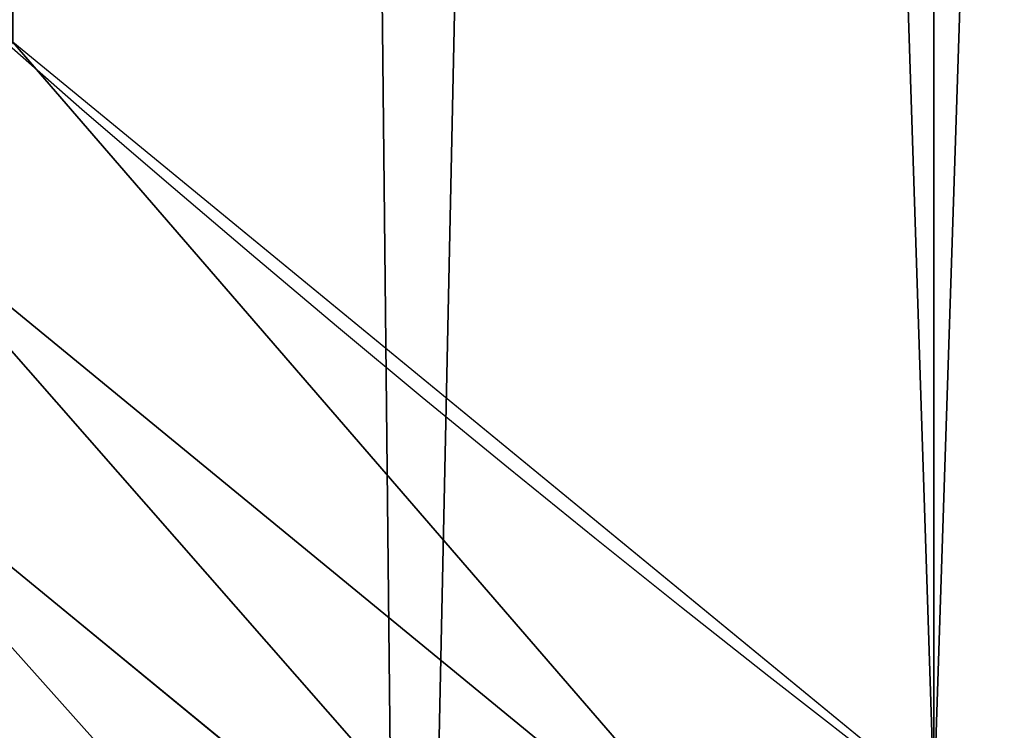
# Model space of a CAD drawing. Extents: x -30 to 1814, y -29 to 639.
# Drawn here: x 90 to 101, y 65 to 73 of the extents above; entities that cross this region are included whole.
import ezdxf

# ---------------------------------------------------------------- set-up
doc = ezdxf.new("R2010")
doc.units = 0
doc.header["$LTSCALE"] = 25.4
doc.layers.get('0').update_dxf_attribs({"color": 13, "linetype": 'CONTINUOUS'})

# ---------------------------------------------------------------- blocks, each defined once
blk = doc.blocks.new('SKUPINA_9')
at = {"color": 0}
for p, q in [((99.0749882112961, 480.2940605919895, 459.6180095148613), (88.20275267164287, 489.2166737082748, 459.6180095148613)), ((99.0749882112961, 480.2940605919895, 459.6180095148613), (88.20275267164287, 489.2166737082748, 459.6180095148613)), ((86.66082300320743, 487.4584398975613, 458.9347795960336), (97.65135392578088, 478.4387442694599, 458.9347795960336)), ((86.66082300320743, 487.4584398975613, 458.9347795960336), (97.65135392578088, 478.4387442694599, 458.9347795960336))]:
    blk.add_line(p, q, dxfattribs=at)
at = {"color": 43}
blk.add_arc((229.9176880057488, 650.8115868151666), 229.9083898386199, 120.0000000000004, 293.0480198376035, dxfattribs=at)
blk.add_arc((229.9176880057488, 650.8115868151666), 229.9083898386199, 120.0000000000004, 293.0480198376035, dxfattribs=at)
blk.add_arc((229.9176880057488, 650.8115868151666), 229.9083898386199, 120.0000000000004, 293.0480198376035, dxfattribs=at)
blk.add_arc((229.9176880057488, 650.8115868151666), 229.9083898386199, 120.0000000000004, 293.0480198376035, dxfattribs=at)
blk.add_arc((229.9176880057488, 650.8115868151666), 229.9083898386199, 120.0000000000004, 293.0480198376035, dxfattribs=at)
blk.add_arc((229.9176880057488, 650.8115868151666), 229.9083898386199, 120.0000000000004, 293.0480198376035, dxfattribs=at)
blk.add_arc((229.9176880057488, 650.8115868151666), 229.9083898386199, 120.0000000000004, 293.0480198376035, dxfattribs=at)
blk.add_arc((229.9176880057488, 650.8115868151666), 229.9083898386199, 120.0000000000004, 293.0480198376035, dxfattribs=at)
blk.add_arc((229.9176880057488, 650.8115868151666), 229.9083898386199, 120.0000000000004, 293.0480198376035, dxfattribs=at)
blk.add_arc((229.9176880057488, 650.8115868151666), 229.9083898386199, 120.0000000000004, 293.0480198376035, dxfattribs=at)
blk.add_arc((229.9176880057488, 650.8115868151666), 229.9083898386199, 120.0000000000004, 293.0480198376035, dxfattribs=at)
blk.add_arc((229.9176880057488, 650.8115868151666), 229.9083898386199, 120.0000000000004, 293.0480198376035, dxfattribs=at)
blk.add_arc((229.9176880057488, 650.8115868151666), 229.9083898386199, 120.0000000000004, 293.0480198376035, dxfattribs=at)
blk.add_arc((229.9176880057488, 650.8115868151666), 229.9083898386199, 120.0000000000004, 293.0480198376035, dxfattribs=at)
blk.add_arc((229.9176880057488, 650.8115868151666), 229.9083898386199, 120.0000000000004, 293.0480198376035, dxfattribs=at)
blk.add_arc((229.9176880057488, 650.8115868151666), 229.9083898386199, 120.0000000000004, 293.0480198376035, dxfattribs=at)
blk.add_arc((229.9176880057488, 650.8115868151666), 229.9083898386199, 120.0000000000004, 293.0480198376035, dxfattribs=at)
blk.add_arc((229.9176880057488, 650.8115868151666), 229.9083898386199, 120.0000000000004, 293.0480198376035, dxfattribs=at)
blk.add_arc((229.9176880057488, 650.8115868151666), 229.9083898386199, 120.0000000000004, 293.0480198376035, dxfattribs=at)
blk.add_arc((229.9176880057488, 650.8115868151666), 229.9083898386199, 120.0000000000004, 293.0480198376035, dxfattribs=at)
blk.add_arc((229.9176880057488, 650.8115868151666), 229.9083898386199, 120.0000000000004, 293.0480198376035, dxfattribs=at)
blk.add_arc((229.9176880057488, 650.8115868151666), 229.9083898386199, 120.0000000000004, 293.0480198376035, dxfattribs=at)
blk.add_arc((229.9176880057488, 650.8115868151666), 229.9083898386199, 120.0000000000004, 293.0480198376035, dxfattribs=at)
blk.add_arc((229.9176880057488, 650.8115868151666), 229.9083898386199, 120.0000000000004, 293.0480198376035, dxfattribs=at)
blk.add_arc((229.9176880057488, 650.8115868151666), 229.9083898386199, 120.0000000000004, 293.0480198376035, dxfattribs=at)
blk.add_arc((229.9176880057488, 650.8115868151666), 229.9083898386199, 120.0000000000004, 293.0480198376035, dxfattribs=at)
blk.add_arc((229.9176880057488, 650.8115868151666), 229.9083898386199, 120.0000000000004, 293.0480198376035, dxfattribs=at)
blk.add_arc((229.9176880057488, 650.8115868151666), 229.9083898386199, 120.0000000000004, 293.0480198376035, dxfattribs=at)
blk.add_arc((229.9176880057488, 650.8115868151666), 229.9083898386199, 120.0000000000004, 293.0480198376035, dxfattribs=at)
blk.add_arc((229.9176880057488, 650.8115868151666), 229.9083898386199, 120.0000000000004, 293.0480198376035, dxfattribs=at)
blk.add_arc((229.9176880057488, 650.8115868151666), 229.9083898386199, 120.0000000000004, 293.0480198376035, dxfattribs=at)
blk.add_arc((229.9176880057488, 650.8115868151666), 229.9083898386199, 120.0000000000004, 293.0480198376035, dxfattribs=at)
blk.add_arc((229.9176880057488, 650.8115868151666), 229.9083898386199, 120.0000000000004, 293.0480198376035, dxfattribs=at)
blk.add_arc((229.9176880057488, 650.8115868151666), 229.9083898386199, 120.0000000000004, 293.0480198376035, dxfattribs=at)
blk.add_arc((229.9176880057488, 650.8115868151666), 229.9083898386199, 120.0000000000004, 293.0480198376035, dxfattribs=at)
blk.add_arc((229.9176880057488, 650.8115868151666), 229.9083898386199, 120.0000000000004, 293.0480198376035, dxfattribs=at)
blk.add_arc((229.9176880057488, 650.8115868151666), 229.9083898386199, 120.0000000000004, 293.0480198376035, dxfattribs=at)
blk.add_arc((229.9176880057488, 650.8115868151666), 229.9083898386199, 120.0000000000004, 293.0480198376035, dxfattribs=at)
blk.add_arc((229.9176880057488, 650.8115868151666), 229.9083898386199, 120.0000000000004, 293.0480198376035, dxfattribs=at)
blk.add_arc((229.9176880057488, 650.8115868151666), 229.9083898386199, 120.0000000000004, 293.0480198376035, dxfattribs=at)
blk.add_arc((229.9176880057488, 650.8115868151666), 229.9083898386199, 120.0000000000004, 293.0480198376035, dxfattribs=at)
blk.add_arc((229.9176880057488, 650.8115868151666), 229.9083898386199, 120.0000000000004, 293.0480198376035, dxfattribs=at)
blk.add_arc((229.9176880057488, 650.8115868151666), 229.9083898386199, 120.0000000000004, 293.0480198376035, dxfattribs=at)
blk.add_arc((229.9176880057488, 650.8115868151666), 229.9083898386199, 120.0000000000004, 293.0480198376035, dxfattribs=at)
blk.add_arc((229.9176880057488, 650.8115868151666), 229.9083898386199, 120.0000000000004, 293.0480198376035, dxfattribs=at)
blk.add_arc((229.9176880057488, 650.8115868151666), 229.9083898386199, 120.0000000000004, 293.0480198376035, dxfattribs=at)
blk.add_arc((229.9176880057488, 650.8115868151666), 229.9083898386199, 120.0000000000004, 293.0480198376035, dxfattribs=at)
blk.add_arc((229.9176880057488, 650.8115868151666), 229.9083898386199, 120.0000000000004, 293.0480198376035, dxfattribs=at)
at = {"color": 0}
blk.add_arc((229.9176880057488, 650.8115868151666), 229.9083898386199, 120.0000000000004, 293.0480198376035, dxfattribs=at)
at = {"color": 43, "extrusion": (0, 0, -1)}
blk.add_arc((-229.9176880057488, 650.8115868151666, -459.9999999999999), 212.5263621518811, 240.0000000000007, 59.99999999999962, dxfattribs=at)
blk.add_arc((-229.9176880057488, 650.8115868151666, -459.9999999999999), 212.5263621518811, 240.0000000000007, 59.99999999999962, dxfattribs=at)
blk.add_arc((-229.9176880057488, 650.8115868151666, -459.9999999999999), 212.5263621518811, 240.0000000000007, 59.99999999999962, dxfattribs=at)
blk.add_arc((-229.9176880057488, 650.8115868151666, -459.9999999999999), 212.5263621518811, 240.0000000000007, 59.99999999999962, dxfattribs=at)
blk.add_arc((-229.9176880057488, 650.8115868151666, -459.9999999999999), 212.5263621518811, 240.0000000000007, 59.99999999999962, dxfattribs=at)
blk.add_arc((-229.9176880057488, 650.8115868151666, -459.9999999999999), 212.5263621518811, 240.0000000000007, 59.99999999999962, dxfattribs=at)
blk.add_arc((-229.9176880057488, 650.8115868151666, -459.9999999999999), 212.5263621518811, 240.0000000000007, 59.99999999999962, dxfattribs=at)
blk.add_arc((-229.9176880057488, 650.8115868151666, -459.9999999999999), 212.5263621518811, 240.0000000000007, 59.99999999999962, dxfattribs=at)
blk.add_arc((-229.9176880057488, 650.8115868151666, -459.9999999999999), 212.5263621518811, 240.0000000000007, 59.99999999999962, dxfattribs=at)
blk.add_arc((-229.9176880057488, 650.8115868151666, -459.9999999999999), 212.5263621518811, 240.0000000000007, 59.99999999999962, dxfattribs=at)
blk.add_arc((-229.9176880057488, 650.8115868151666, -459.9999999999999), 212.5263621518811, 240.0000000000007, 59.99999999999962, dxfattribs=at)
blk.add_arc((-229.9176880057488, 650.8115868151666, -459.9999999999999), 212.5263621518811, 240.0000000000007, 59.99999999999962, dxfattribs=at)
blk.add_arc((-229.9176880057488, 650.8115868151666, -459.9999999999999), 212.5263621518811, 240.0000000000007, 59.99999999999962, dxfattribs=at)
blk.add_arc((-229.9176880057488, 650.8115868151666, -459.9999999999999), 212.5263621518811, 240.0000000000007, 59.99999999999962, dxfattribs=at)
blk.add_arc((-229.9176880057488, 650.8115868151666, -459.9999999999999), 212.5263621518811, 240.0000000000007, 59.99999999999962, dxfattribs=at)
blk.add_arc((-229.9176880057488, 650.8115868151666, -459.9999999999999), 212.5263621518811, 240.0000000000007, 59.99999999999962, dxfattribs=at)
blk.add_arc((-229.9176880057488, 650.8115868151666, -459.9999999999999), 212.5263621518811, 240.0000000000007, 59.99999999999962, dxfattribs=at)
blk.add_arc((-229.9176880057488, 650.8115868151666, -459.9999999999999), 212.5263621518811, 240.0000000000007, 59.99999999999962, dxfattribs=at)
blk.add_arc((-229.9176880057488, 650.8115868151666, -459.9999999999999), 212.5263621518811, 240.0000000000007, 59.99999999999962, dxfattribs=at)
blk.add_arc((-229.9176880057488, 650.8115868151666, -459.9999999999999), 212.5263621518811, 240.0000000000007, 59.99999999999962, dxfattribs=at)
blk.add_arc((-229.9176880057488, 650.8115868151666, -459.9999999999999), 212.5263621518811, 240.0000000000007, 59.99999999999962, dxfattribs=at)
blk.add_arc((-229.9176880057488, 650.8115868151666, -459.9999999999999), 212.5263621518811, 240.0000000000007, 59.99999999999962, dxfattribs=at)
blk.add_arc((-229.9176880057488, 650.8115868151666, -459.9999999999999), 212.5263621518811, 240.0000000000007, 59.99999999999962, dxfattribs=at)
blk.add_arc((-229.9176880057488, 650.8115868151666, -459.9999999999999), 212.5263621518811, 240.0000000000007, 59.99999999999962, dxfattribs=at)
blk.add_arc((-229.9176880057488, 650.8115868151666, -459.9999999999999), 212.5263621518811, 240.0000000000007, 59.99999999999962, dxfattribs=at)
blk.add_arc((-229.9176880057488, 650.8115868151666, -459.9999999999999), 212.5263621518811, 240.0000000000007, 59.99999999999962, dxfattribs=at)
blk.add_arc((-229.9176880057488, 650.8115868151666, -459.9999999999999), 212.5263621518811, 240.0000000000007, 59.99999999999962, dxfattribs=at)
blk.add_arc((-229.9176880057488, 650.8115868151666, -459.9999999999999), 212.5263621518811, 240.0000000000007, 59.99999999999962, dxfattribs=at)
blk.add_arc((-229.9176880057488, 650.8115868151666, -459.9999999999999), 212.5263621518811, 240.0000000000007, 59.99999999999962, dxfattribs=at)
blk.add_arc((-229.9176880057488, 650.8115868151666, -459.9999999999999), 212.5263621518811, 240.0000000000007, 59.99999999999962, dxfattribs=at)
blk.add_arc((-229.9176880057488, 650.8115868151666, -459.9999999999999), 212.5263621518811, 240.0000000000007, 59.99999999999962, dxfattribs=at)
blk.add_arc((-229.9176880057488, 650.8115868151666, -459.9999999999999), 212.5263621518811, 240.0000000000007, 59.99999999999962, dxfattribs=at)
blk.add_arc((-229.9176880057488, 650.8115868151666, -459.9999999999999), 212.5263621518811, 240.0000000000007, 59.99999999999962, dxfattribs=at)
blk.add_arc((-229.9176880057488, 650.8115868151666, -459.9999999999999), 212.5263621518811, 240.0000000000007, 59.99999999999962, dxfattribs=at)
blk.add_arc((-229.9176880057488, 650.8115868151666, -459.9999999999999), 212.5263621518811, 240.0000000000007, 59.99999999999962, dxfattribs=at)
blk.add_arc((-229.9176880057488, 650.8115868151666, -459.9999999999999), 212.5263621518811, 240.0000000000007, 59.99999999999962, dxfattribs=at)
blk.add_arc((-229.9176880057488, 650.8115868151666, -459.9999999999999), 212.5263621518811, 240.0000000000007, 59.99999999999962, dxfattribs=at)
blk.add_arc((-229.9176880057488, 650.8115868151666, -459.9999999999999), 212.5263621518811, 240.0000000000007, 59.99999999999962, dxfattribs=at)
blk.add_arc((-229.9176880057488, 650.8115868151666, -459.9999999999999), 212.5263621518811, 240.0000000000007, 59.99999999999962, dxfattribs=at)
blk.add_arc((-229.9176880057488, 650.8115868151666, -459.9999999999999), 212.5263621518811, 240.0000000000007, 59.99999999999962, dxfattribs=at)
blk.add_arc((-229.9176880057488, 650.8115868151666, -459.9999999999999), 212.5263621518811, 240.0000000000007, 59.99999999999962, dxfattribs=at)
blk.add_arc((-229.9176880057488, 650.8115868151666, -459.9999999999999), 212.5263621518811, 240.0000000000007, 59.99999999999962, dxfattribs=at)
blk.add_arc((-229.9176880057488, 650.8115868151666, -459.9999999999999), 212.5263621518811, 240.0000000000007, 59.99999999999962, dxfattribs=at)
blk.add_arc((-229.9176880057488, 650.8115868151666, -459.9999999999999), 212.5263621518811, 240.0000000000007, 59.99999999999962, dxfattribs=at)
blk.add_arc((-229.9176880057488, 650.8115868151666, -459.9999999999999), 212.5263621518811, 240.0000000000007, 59.99999999999962, dxfattribs=at)
blk.add_arc((-229.9176880057488, 650.8115868151666, -459.9999999999999), 212.5263621518811, 240.0000000000007, 59.99999999999962, dxfattribs=at)
blk.add_arc((-229.9176880057488, 650.8115868151666, -459.9999999999999), 212.5263621518811, 240.0000000000007, 59.99999999999962, dxfattribs=at)
blk.add_arc((-229.9176880057488, 650.8115868151666, -459.9999999999999), 212.5263621518811, 240.0000000000007, 59.99999999999962, dxfattribs=at)
at = {"color": 0, "extrusion": (0, 0, -1)}
blk.add_arc((-229.9176880057488, 650.8115868151666, -459.9999999999999), 212.5263621518811, 240.0000000000007, 59.99999999999962, dxfattribs=at)
at = {"color": 0}
mesh = blk.add_polyface(dxfattribs=at)
corners = [(0.8488458929074909, 670.4414948961863), (0.2192809906519073, 640.9876602624443), (0.06179986763405623, 655.724672039836), (1.32064213824724, 626.291017106483), (2.577184925537471, 685.0776542496297), (3.361357581227082, 611.6951342311006), (5.239714849707661, 699.5730069819363), (6.333041582099588, 597.2599892498387), (8.825494758851221, 713.867988579486), (10.22348285388413, 583.0448992697546), (13.31978991417304, 727.9038578966303), (15.01669473889772, 569.1082771447035), (18.70413229285487, 741.6229385356605), (20.692980901363, 555.5073914443931), (24.95639647712783, 754.9688558514971), (27.22901626387898, 542.2981311255469), (32.05089057235108, 767.8867686071997), (34.59794285516558, 529.5347758721929), (39.95846178052314, 780.323594328371), (42.76948017522891, 517.2697730487979), (48.6466161953804, 792.2282274304321), (51.71004962443507, 505.553522182798), (58.07965232683006, 803.5517492224309), (61.38291248516573, 494.4341678621296), (68.2188078060273, 814.2476289244357), (71.74832088910803, 483.9574018987905), (79.02241866826616, 824.2719148724927), (82.76368114975651, 474.1662755713831), (90.4460905591455, 833.5834151254384), (94.38372878900955, 465.101022718177), (102.442881160499, 842.1438667314234), (106.5607145386283, 456.7988944076365), (114.9634930864375, 849.9180929585866), (119.2446005522118, 449.2940058657905), (118.0853214039115, 851.8982752630251), (120.1946856611339, 853.0971897519426), (132.3832660214436, 442.6171962894509), (149.7899135378131, 869.5979880877867), (145.9227213516766, 436.7959021213383), (159.8073300167555, 431.8540443078529), (179.4616278111397, 885.3088786310942), (173.9800371814358, 427.8119300027755), (188.3826041519429, 424.6861691208168), (209.4666534483531, 900.3734445422574), (202.9558476912519, 422.4896060839142), (217.6398832157104, 421.2312670407477), (239.7909139622436, 914.7846184662234), (232.3743708736301, 420.9163227763581), (247.0987634946906, 421.5460674642837), (270.420183100514, 928.5356395787251), (261.7525553912386, 423.1179133485217), (276.2755309891408, 425.6254013771736), (301.3400915198356, 941.6200567580403), (290.6080122664965, 429.058227744076), (304.6911039834322, 433.4022862293477), (332.5361335270399, 954.0317316114456), (318.466935695269, 438.6397261648751), (319.9096355930481, 439.2968921125408), (331.8788995545952, 444.7490257865359), (344.8718829250558, 451.7050806717444), (363.9936738842715, 965.7648413549759), (347.2104516793928, 453.0513744120205), (350.2803925024901, 454.807071692718), (351.9860419645989, 455.7759225401893), (475.2452301043863, 515.7345884243969), (395.6979546750258, 976.8138815450857), (427.6341022274983, 987.1736686610532), (459.787134092496, 996.8393425366756), (492.1419660722088, 1005.806368640442), (598.9428129858943, 557.3823866663507), (524.6834192968203, 1014.0705402028), (557.3962273454348, 1021.627980189728), (590.2650434081688, 1028.47514312158), (623.2744474859098, 1034.608816736441), (610.4196389497, 561.2465246799148), (727.9582663709422, 584.3234943628593), (656.4089536244243, 1040.026123497088), (689.6530171793448, 1044.724521940962), (722.9910421088435, 1048.701807872444), (756.4073882902799, 1051.956115396975), (750.3365148953612, 588.7171322169461), (892.6420163709363, 597.6899078538464), (789.8863788575197, 1054.485917796374), (823.4123075556274, 1056.290028245075), (856.9694461091931, 1057.36760036695), (890.5420516011151, 1057.718128632354), (924.1143738581662, 1057.341448595264), (1034.901256791653, 588.0113249117347), (957.6706628399717, 1056.237736970488), (991.1951760280027, 1054.407511550678), (1024.672185810924, 1051.851630963506), (1058.085986863042, 1048.571294268774), (1057.325766370946, 583.4929638108835), (1174.680141112195, 559.8469866281672), (1091.420903512266, 1044.568040395931), (1124.661297094158, 1039.8437474221), (1157.791573288574, 1034.400631690967), (1190.796189435639, 1028.241246773068), (1186.341219755971, 555.8563008317915), (1309.627121243381, 513.6650669855162), (1223.659661827274, 1021.368482267749), (1256.366572971288, 1013.785562447615), (1288.901578824265, 1005.49604474584), (1321.249415990027, 996.5038180872789), (1432.566397871389, 453.1060291975832), (1353.394908880266, 986.8131010640035), (1385.322976834002, 976.4284399562305), (1417.018641192459, 965.3547065994666), (1448.467032326194, 953.5970960989454), (1437.371728466465, 450.334516797781), (1438.770750956428, 449.5207470638308), (1451.729744729603, 442.5161584432827), (1479.653396610861, 941.1611243924327), (1465.110898394015, 436.3562470830714), (1465.374397148823, 436.2548610941793), (1478.85922591901, 431.0663253802726), (1492.918232477781, 426.668130757848), (1510.563103348842, 928.052625662455), (1507.23014659673, 423.1797363409103), (1521.736157550847, 420.6154766903779), (1541.181651632936, 914.2777495993118), (1536.376657029588, 418.9858888991865), (1551.091484080224, 418.2976692931151), (1571.494677149392, 899.8429585159691), (1565.820172322079, 418.553645914148), (1580.502198415876, 419.7527668994429), (1601.487958916668, 884.7550243163925), (1595.077230767108, 421.8901048036602), (1609.485377441512, 424.956876846894), (1631.145117568283, 869.022249891709), (1623.667432273863, 428.940481004998), (1637.565118158815, 433.8245477940064), (1660.092639962408, 852.8487054434198), (1651.121326524023, 439.5890075358538), (1664.280352001515, 446.2101728289886), (1670.158611787466, 846.6253048078213), (1676.988121333001, 453.6608358849854), (1682.642194384293, 838.8048222840583), (1689.192415568492, 461.9103803311853), (1694.599068086163, 830.2005818972581), (1700.843084645163, 470.9249070199368), (1705.980099534291, 820.8479403167744), (1711.892253464714, 480.6673733274661), (1716.738521629234, 810.7853295529962), (1722.294518622429, 491.0977453699629), (1726.830125706932, 800.0540990319755), (1732.007134979493, 502.1731625113971), (1736.213443201586, 788.6983456817647), (1740.990191311946, 513.8481134870649), (1744.849916048892, 776.7647327286815), (1749.20677431446, 526.074623419138), (1752.704055129408, 764.302297948102), (1756.623120285026, 538.8024509557273), (1759.743586100943, 751.3622521577231), (1763.208753867249, 551.9792947233748), (1765.939582020758, 737.9977687813288), (1768.936613280124, 565.5510082446149), (1771.266582212583, 724.2637653477859), (1773.783161520705, 579.4618224374656), (1775.702696889992, 710.2166778231366), (1777.728483082686, 593.6545747825481), (1779.229697106231, 695.9142287031108), (1780.756365793505, 608.0709442161404), (1781.833089660877, 681.4151898190082), (1782.85436743362, 622.6516907839385), (1783.502176655489, 666.7791408316383), (1784.013866864275, 637.3368990707351), (1784.230099453595, 652.0662244057123)]
mesh.append_faces([[corners[k] for k in face] for face in [(0, 1, 2), (166, 165, 167)]], dxfattribs={"vtx0": -1, "color": 0})
mesh.append_faces([[corners[k] for k in face] for face in [(1, 0, 3), (3, 4, 5), (5, 6, 7), (7, 8, 9), (9, 10, 11), (11, 12, 13), (13, 14, 15), (15, 16, 17), (17, 18, 19), (19, 20, 21), (21, 22, 23), (23, 24, 25), (25, 26, 27), (27, 28, 29), (29, 30, 31), (31, 32, 33), (33, 35, 36), (36, 37, 38), (38, 37, 39), (39, 40, 41), (41, 40, 42), (42, 43, 44), (44, 43, 45), (45, 46, 47), (47, 46, 48), (48, 49, 50), (50, 49, 51), (51, 52, 53), (53, 52, 54), (54, 55, 56), (56, 55, 57), (57, 55, 58), (58, 55, 59), (59, 60, 61), (61, 60, 62), (62, 60, 63), (63, 60, 64), (64, 68, 69), (69, 73, 74), (74, 73, 75), (75, 79, 80), (80, 79, 81), (81, 86, 87), (87, 91, 92), (92, 91, 93), (93, 97, 98), (98, 97, 99), (99, 103, 104), (104, 108, 109), (109, 108, 110), (110, 108, 111), (111, 112, 113), (113, 112, 114), (114, 112, 115), (115, 112, 116), (116, 117, 118), (118, 117, 119), (119, 120, 121), (121, 120, 122), (122, 123, 124), (124, 123, 125), (125, 126, 127), (127, 126, 128), (128, 129, 130), (130, 129, 131), (131, 132, 133), (133, 132, 134), (134, 135, 136), (136, 137, 138), (138, 139, 140), (140, 141, 142), (142, 143, 144), (144, 145, 146), (146, 147, 148), (148, 149, 150), (150, 151, 152), (152, 153, 154), (154, 155, 156), (156, 157, 158), (158, 159, 160), (160, 161, 162), (162, 163, 164), (164, 165, 166)]], dxfattribs={"vtx0": -1, "vtx1": -1, "color": 0})
mesh.append_faces([[corners[k] for k in face] for face in [(3, 0, 4), (5, 4, 6), (7, 6, 8), (9, 8, 10), (11, 10, 12), (13, 12, 14), (15, 14, 16), (17, 16, 18), (19, 18, 20), (21, 20, 22), (23, 22, 24), (25, 24, 26), (27, 26, 28), (29, 28, 30), (31, 30, 32), (33, 32, 34), (33, 34, 35), (36, 35, 37), (39, 37, 40), (42, 40, 43), (45, 43, 46), (48, 46, 49), (51, 49, 52), (54, 52, 55), (59, 55, 60), (64, 60, 65), (64, 65, 66), (64, 66, 67), (64, 67, 68), (69, 68, 70), (69, 70, 71), (69, 71, 72), (69, 72, 73), (75, 73, 76), (75, 76, 77), (75, 77, 78), (75, 78, 79), (81, 79, 82), (81, 82, 83), (81, 83, 84), (81, 84, 85), (81, 85, 86), (87, 86, 88), (87, 88, 89), (87, 89, 90), (87, 90, 91), (93, 91, 94), (93, 94, 95), (93, 95, 96), (93, 96, 97), (99, 97, 100), (99, 100, 101), (99, 101, 102), (99, 102, 103), (104, 103, 105), (104, 105, 106), (104, 106, 107), (104, 107, 108), (111, 108, 112), (116, 112, 117), (119, 117, 120), (122, 120, 123), (125, 123, 126), (128, 126, 129), (131, 129, 132), (134, 132, 135), (136, 135, 137), (138, 137, 139), (140, 139, 141), (142, 141, 143), (144, 143, 145), (146, 145, 147), (148, 147, 149), (150, 149, 151), (152, 151, 153), (154, 153, 155), (156, 155, 157), (158, 157, 159), (160, 159, 161), (162, 161, 163), (164, 163, 165)]], dxfattribs={"vtx0": -1, "vtx2": -1, "color": 0})
mesh = blk.add_polyface(dxfattribs=at)
corners = [(17.84636110905719, 664.7114759437986, 459.9999999999999), (17.84636110905142, 636.9116976865314, 459.9999999999999), (17.39132585387192, 650.8115868151605, 459.9999999999999), (19.20951834380103, 623.0713300171011, 459.9999999999999), (19.20951834379525, 678.5518436132303, 459.9999999999999), (21.47496030953845, 692.2734232442889, 459.9999999999999), (21.474960309537, 609.3497503860353, 459.9999999999999), (24.63298603597989, 595.8057167039036, 459.9999999999999), (24.63298603597556, 705.8174569264281, 459.9999999999999), (28.67007237213942, 719.1259470280906, 459.9999999999999), (28.67007237213508, 582.4972266022369, 459.9999999999999), (33.56893189455023, 569.481269078815, 459.9999999999999), (33.56893189454445, 732.1419045515111, 459.9999999999999), (39.30858693461424, 744.8095931683318, 459.9999999999999), (39.30858693462146, 556.813580462004, 459.9999999999999), (45.86445940832856, 757.0747678911036, 459.9999999999999), (45.86445940833722, 544.5484057392221, 459.9999999999999), (53.2084760632488, 768.8849073586978, 459.9999999999999), (53.20847606325458, 532.7382662716391, 459.9999999999999), (61.30918869260378, 780.1894387407712, 459.9999999999999), (55.45765198769422, 529.599544904149, 459.9999999999999), (61.30918869260956, 521.4337348895657, 459.9999999999999), (70.13190880126533, 790.9399542984479, 459.9999999999999), (70.13190880126677, 510.6832193318817, 459.9999999999999), (79.63885614724394, 801.090418673668, 459.9999999999999), (79.63885614724828, 500.5327549566625, 459.9999999999999), (89.7893205224668, 810.5973660196393, 459.9999999999999), (89.78932052246246, 491.0258076106886, 459.9999999999999), (100.5398360801451, 482.2030875020266, 459.9999999999999), (100.5398360801407, 819.4200861283058, 459.9999999999999), (111.8443674622166, 827.5207987576565, 459.9999999999999), (111.8443674622224, 474.102374872672, 459.9999999999999), (123.6506899652186, 834.8714265891847, 459.9999999999999), (123.6545069298133, 466.7583582177427, 459.9999999999999), (127.0011074850494, 836.9722968440265, 459.9999999999999), (135.9196816525793, 460.2024857440429, 459.9999999999999), (128.721677520954, 837.9502295733693, 459.9999999999999), (158.090067331393, 854.3245545060856, 459.9999999999999), (148.5873702694005, 454.4628307039633, 459.9999999999999), (161.6033277928219, 449.5639711815616, 459.9999999999999), (187.4290378052158, 869.8592603717967, 459.9999999999999), (174.9118178944891, 445.526884845401, 459.9999999999999), (188.4558515766258, 442.3688591189548, 459.9999999999999), (217.0975818309323, 884.7548896029656, 459.9999999999999), (202.1774312076852, 440.1034171532152, 459.9999999999999), (216.01779887711, 438.7402599184739, 459.9999999999999), (229.9176880057517, 438.2852246632858, 459.9999999999999), (247.0817807775175, 899.0044540990923, 459.9999999999999), (243.8175771343805, 438.7402599184754, 459.9999999999999), (257.6579448038169, 440.1034171532134, 459.9999999999999), (277.3675679283549, 912.601268852976, 459.9999999999999), (271.3795244348747, 442.3688591189573, 459.9999999999999), (284.9235581170115, 445.526884845402, 459.9999999999999), (307.9407350804588, 925.538955086906, 459.9999999999999), (298.2320482186786, 449.5639711815626, 459.9999999999999), (311.2480057420972, 454.4628307039615, 459.9999999999999), (338.7869392100394, 937.8114432451706, 459.9999999999999), (323.915694358914, 460.2024857440396, 459.9999999999999), (336.1808690816873, 466.7583582177442, 459.9999999999999), (338.5596368039448, 468.1278098434794, 459.9999999999999), (341.6732018989812, 469.9084558186402, 459.9999999999999), (369.8917092013572, 949.4129758415199, 459.9999999999999), (343.8834960207423, 471.1639572452819, 459.9999999999999), (468.6432712216563, 531.8525743776368, 459.9999999999999), (401.2404526357725, 960.3381101602052, 459.9999999999999), (432.8184626374382, 970.5817208094122, 459.9999999999999), (464.6109247729711, 980.1390021256938, 459.9999999999999), (496.6029240013997, 989.0054704285684, 459.9999999999999), (605.9529329882465, 578.0834299587335, 459.9999999999999), (528.7794516714064, 997.1769661239362, 459.9999999999999), (561.1254125624155, 1004.649655655511, 459.9999999999999), (593.6256319663534, 1011.420033303278, 459.9999999999999), (626.2648628066828, 1017.48492282819, 459.9999999999999), (748.1056793574244, 605.9930175579835, 459.9999999999999), (659.0277927913713, 1022.841478962231, 459.9999999999999), (691.8990515964123, 1027.487188743246, 459.9999999999999), (724.8632180767222, 1031.419872693853, 459.9999999999999), (757.9048275007415, 1034.637685843961, 459.9999999999999), (892.6852214710738, 615.109178069137, 459.9999999999999), (791.0083788054492, 1037.139118596275, 459.9999999999999), (824.1583418686042, 1038.922997434496, 459.9999999999999), (857.3391647944369, 1039.988485473909, 459.9999999999999), (890.5352812096701, 1040.335082853965, 459.9999999999999), (923.7311175662783, 1039.962626972771, 459.9999999999999), (1037.217763278624, 605.2759314583609, 459.9999999999999), (956.9111004475963, 1038.871292563419, 459.9999999999999), (990.0596638744527, 1037.061591611947, 459.9999999999999), (1023.161256607705, 1034.534373117225, 459.9999999999999), (1056.200349443928, 1031.290822692588, 459.9999999999999), (1179.230312917751, 576.661527301463, 459.9999999999999), (1089.161442500767, 1027.332462009661, 459.9999999999999), (1122.0290724885, 1022.661148084482, 459.9999999999999), (1154.787819964422, 1017.27907240627, 459.9999999999999), (1187.422316566768, 1011.188759909375, 459.9999999999999), (1316.30895344238, 529.7501050875081, 459.9999999999999), (1219.917252224469, 1004.393067788668, 459.9999999999999), (1252.257382339802, 996.8951841591979, 459.9999999999999), (1284.427534940128, 988.6986265604602, 459.9999999999999), (1316.412617795672, 979.8072403062243, 459.9999999999999), (1440.75780168931, 468.4474627557603, 459.9999999999999), (1348.197625499829, 970.2251966805333, 459.9999999999999), (1379.767646508793, 959.9569909808197, 459.9999999999999), (1411.107870137094, 949.0074404089753, 459.9999999999999), (1442.20359350591, 937.3816818114126, 459.9999999999999), (1446.083767455644, 465.3756699060774, 459.9999999999999), (1473.040228440627, 925.0851692692077, 459.9999999999999), (1447.521813153529, 464.5391956163575, 459.9999999999999), (1459.75447286596, 457.9377574050551, 459.9999999999999), (1472.392696231381, 452.1505076036973, 459.9999999999999), (1485.3823644371, 447.2022281044066, 459.9999999999999), (1503.603308314828, 912.1236715393411, 459.9999999999999), (1498.667853729643, 443.1141081996809, 459.9999999999999), (1512.19227360423, 439.9036538465643, 459.9999999999999), (1533.878494837029, 898.5032693484088, 459.9999999999999), (1525.897710418663, 437.5846127034774, 459.9999999999999), (1539.7254753884, 436.1669152606206, 459.9999999999999), (1563.851584777405, 884.2303525398669, 459.9999999999999), (1553.616355900959, 435.6566323160916, 459.9999999999999), (1567.510869073422, 436.0559489798073, 459.9999999999999), (1593.508516630997, 869.3116170763636, 459.9999999999999), (1581.349516467263, 437.3631553164915, 459.9999999999999), (1595.073038869788, 439.5726536679432, 459.9999999999999), (1622.83219906688, 853.7557478683851, 459.9999999999999), (1608.6226700512, 442.6749826230043, 459.9999999999999), (1621.940388410598, 446.6568575328131, 459.9999999999999), (1634.969165433402, 451.5012273976919, 459.9999999999999), (1651.284870838027, 837.858686099236, 459.9999999999999), (1647.653209896184, 457.18734788217, 459.9999999999999), (1659.93820677326, 463.6908701453692, 459.9999999999999), (1661.409408112832, 831.6100458251375, 459.9999999999999), (1671.771549821974, 470.9839451065304, 459.9999999999999), (1673.18226352291, 824.2194980059315, 459.9999999999999), (1683.102566850713, 479.0353426990122, 459.9999999999999), (1684.448610542831, 816.0778535206697, 459.9999999999999), (1693.882736704983, 487.810585602246, 459.9999999999999), (1695.158346422555, 807.216786571118, 459.9999999999999), (1704.065897042463, 497.2720968789316, 459.9999999999999), (1705.265610428839, 797.674241606336, 459.9999999999999), (1713.60844200724, 507.3793608852177, 459.9999999999999), (1714.727121705518, 787.4910812688507, 459.9999999999999), (1722.469508956791, 518.0890967649352, 459.9999999999999), (1723.502364608768, 776.7109114145863, 459.9999999999999), (1728.515816640441, 526.4559323196612, 459.9999999999999), (1731.553762201248, 765.3798943858495, 459.9999999999999), (1730.611153442049, 529.3554437848597, 459.9999999999999), (1737.998511691412, 541.1301577174033, 459.9999999999999), (1738.846837162398, 753.5465513371324, 459.9999999999999), (1744.599949902719, 553.3628174298343, 459.9999999999999), (1745.350359425601, 741.2615544600577, 459.9999999999999), (1750.38719970407, 566.0010407952597, 459.9999999999999), (1751.036479910076, 728.5775099972853, 459.9999999999999), (1755.335479203361, 578.9907090009735, 459.9999999999999), (1755.880849774965, 715.5487329744751, 459.9999999999999), (1759.42359910809, 592.2761982935181, 459.9999999999999), (1759.862724684764, 702.2310146150721, 459.9999999999999), (1762.634053461211, 605.8006181681076, 459.9999999999999), (1762.965053639827, 688.6813834336608, 459.9999999999999), (1764.953094604296, 619.5060549825371, 459.9999999999999), (1765.174551991277, 674.9578610311381, 459.9999999999999), (1766.370792047146, 633.3338199522711, 459.9999999999999), (1766.48175832796, 661.1192136373, 459.9999999999999), (1766.881074991684, 647.2247004648306, 459.9999999999999)]
mesh.append_faces([[corners[k] for k in face] for face in [(0, 1, 2), (159, 160, 161)]], dxfattribs={"vtx0": -1, "color": 0})
mesh.append_faces([[corners[k] for k in face] for face in [(1, 0, 3), (3, 5, 6), (6, 5, 7), (7, 9, 10), (10, 9, 11), (11, 13, 14), (14, 15, 16), (16, 17, 18), (18, 19, 20), (20, 19, 21), (21, 22, 23), (23, 24, 25), (25, 26, 27), (27, 26, 28), (28, 30, 31), (31, 32, 33), (33, 34, 35), (35, 37, 38), (38, 37, 39), (39, 40, 41), (41, 40, 42), (42, 43, 44), (44, 43, 45), (45, 43, 46), (46, 47, 48), (48, 47, 49), (49, 50, 51), (51, 50, 52), (52, 53, 54), (54, 53, 55), (55, 56, 57), (57, 56, 58), (58, 56, 59), (59, 56, 60), (60, 61, 62), (62, 61, 63), (63, 67, 68), (68, 72, 73), (73, 77, 78), (78, 83, 84), (84, 88, 89), (89, 93, 94), (94, 98, 99), (99, 103, 104), (104, 105, 106), (106, 105, 107), (107, 105, 108), (108, 105, 109), (109, 110, 111), (111, 110, 112), (112, 113, 114), (114, 113, 115), (115, 116, 117), (117, 116, 118), (118, 119, 120), (120, 119, 121), (121, 122, 123), (123, 122, 124), (124, 122, 125), (125, 126, 127), (127, 126, 128), (128, 129, 130), (130, 131, 132), (132, 133, 134), (134, 135, 136), (136, 137, 138), (138, 139, 140), (140, 141, 142), (142, 143, 144), (144, 143, 145), (145, 146, 147), (147, 148, 149), (149, 150, 151), (151, 152, 153), (153, 154, 155), (155, 156, 157), (157, 158, 159)]], dxfattribs={"vtx0": -1, "vtx1": -1, "color": 0})
mesh.append_faces([[corners[k] for k in face] for face in [(3, 0, 4), (3, 4, 5), (7, 5, 8), (7, 8, 9), (11, 9, 12), (11, 12, 13), (14, 13, 15), (16, 15, 17), (18, 17, 19), (21, 19, 22), (23, 22, 24), (25, 24, 26), (28, 26, 29), (28, 29, 30), (31, 30, 32), (33, 32, 34), (35, 34, 36), (35, 36, 37), (39, 37, 40), (42, 40, 43), (46, 43, 47), (49, 47, 50), (52, 50, 53), (55, 53, 56), (60, 56, 61), (63, 61, 64), (63, 64, 65), (63, 65, 66), (63, 66, 67), (68, 67, 69), (68, 69, 70), (68, 70, 71), (68, 71, 72), (73, 72, 74), (73, 74, 75), (73, 75, 76), (73, 76, 77), (78, 77, 79), (78, 79, 80), (78, 80, 81), (78, 81, 82), (78, 82, 83), (84, 83, 85), (84, 85, 86), (84, 86, 87), (84, 87, 88), (89, 88, 90), (89, 90, 91), (89, 91, 92), (89, 92, 93), (94, 93, 95), (94, 95, 96), (94, 96, 97), (94, 97, 98), (99, 98, 100), (99, 100, 101), (99, 101, 102), (99, 102, 103), (104, 103, 105), (109, 105, 110), (112, 110, 113), (115, 113, 116), (118, 116, 119), (121, 119, 122), (125, 122, 126), (128, 126, 129), (130, 129, 131), (132, 131, 133), (134, 133, 135), (136, 135, 137), (138, 137, 139), (140, 139, 141), (142, 141, 143), (145, 143, 146), (147, 146, 148), (149, 148, 150), (151, 150, 152), (153, 152, 154), (155, 154, 156), (157, 156, 158), (159, 158, 160)]], dxfattribs={"vtx0": -1, "vtx2": -1, "color": 0})
at = {"color": 43}
mesh = blk.add_polyface(dxfattribs=at)
corners = [(99.0749882112961, 480.2940605919895, 459.6180095148613), (89.78932052246246, 491.0258076106886, 459.9999999999999), (88.20275267164287, 489.2166737082748, 459.6180095148613), (100.5398360801451, 482.2030875020266, 459.9999999999999)]
mesh.append_faces([[corners[k] for k in face] for face in [(0, 1, 2), (1, 0, 3)]], dxfattribs={"vtx0": -1, "color": 43})
mesh = blk.add_polyface(dxfattribs=at)
corners = [(97.65135392578088, 478.4387442694599, 458.9347795960336), (88.20275267164287, 489.2166737082748, 459.6180095148613), (86.66082300320743, 487.4584398975613, 458.9347795960336), (99.0749882112961, 480.2940605919895, 459.6180095148613)]
mesh.append_faces([[corners[k] for k in face] for face in [(0, 1, 2), (1, 0, 3)]], dxfattribs={"vtx0": -1, "color": 43})
mesh = blk.add_polyface(dxfattribs=at)
corners = [(96.29181831297247, 476.6669629635651, 457.9612932452021), (86.66082300320743, 487.4584398975613, 458.9347795960336), (85.188318218789, 485.7793699948235, 457.9612932452021), (97.65135392578088, 478.4387442694599, 458.9347795960336)]
mesh.append_faces([[corners[k] for k in face] for face in [(0, 1, 2), (1, 0, 3)]], dxfattribs={"vtx0": -1, "color": 43})
mesh = blk.add_polyface(dxfattribs=at)
corners = [(95.01823606850945, 475.0071982681794, 456.7131993704971), (85.188318218789, 485.7793699948235, 457.9612932452021), (83.80890900680764, 484.2064552471774, 456.7131993704971), (96.29181831297247, 476.6669629635651, 457.9612932452021)]
mesh.append_faces([[corners[k] for k in face] for face in [(0, 1, 2), (1, 0, 3)]], dxfattribs={"vtx0": -1, "color": 43})
mesh = blk.add_polyface(dxfattribs=at)
corners = [(93.85108017747247, 473.4861310969205, 455.2105612284469), (83.80890900680764, 484.2064552471774, 456.7131993704971), (82.54476953335696, 482.7649804450646, 455.2105612284469), (95.01823606850945, 475.0071982681794, 456.7131993704971)]
mesh.append_faces([[corners[k] for k in face] for face in [(0, 1, 2), (1, 0, 3)]], dxfattribs={"vtx0": -1, "color": 43})

msp = doc.modelspace()

# ---------------------------------------------------------------- block references
at = {"color": 0}
msp.add_blockref('SKUPINA_9', (0, -418.2654451526366), dxfattribs=at)

doc.saveas('drawing.dxf')
